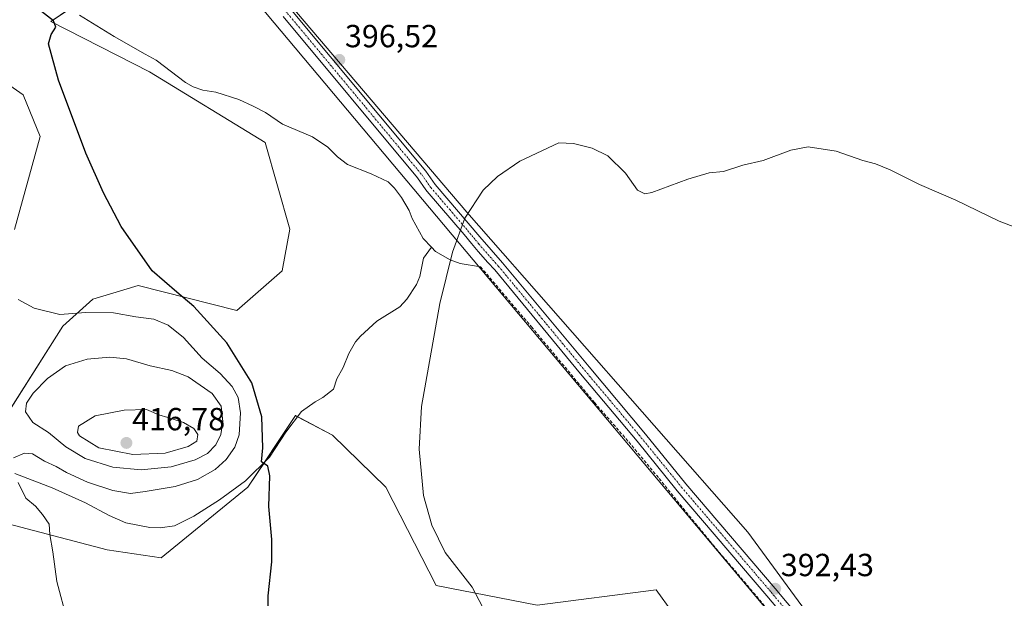
# Model space of a CAD drawing. Units: metres. Extents: x 577056 to 580507, y 4701099 to 4703451.
# Drawn here: x 577542 to 577850, y 4702748 to 4702930 of the extents above; entities that cross this region are included whole.
import ezdxf
from ezdxf.enums import TextEntityAlignment as Align

# ---------------------------------------------------------------- set-up
doc = ezdxf.new("R2010")
doc.units = ezdxf.units.M
doc.header["$MEASUREMENT"] = 0
doc.linetypes.add('TRAZO_Y_PUNTO', pattern=[1, 0.5, -0.25, 0, -0.25])
doc.linetypes.add('TRAZOSX2', pattern=[1.5, 1, -0.5])
for name, color, linetype, lineweight in [('Carátula', 7, 'Continuous', 5), ('Corriente artificial lineal', 5, 'TRAZOSX2', 13), ('Corriente natural lineal', 142, 'Continuous', 13), ('Cultivos herbáceos CxS', 92, 'Continuous', 0), ('Curva de nivel maestra', 36, 'Continuous', 30), ('Curva de nivel normal', 36, 'Continuous', 0), ('Espacio natural protegido', 2, 'Continuous', 13), ('Espacio natural protegido CxS', 2, 'Continuous', 0), ('Matorral', 135, 'Continuous', 0), ('Matorral CxS', 135, 'Continuous', 0), ('Pastizal CxS', 92, 'Continuous', 0), ('Pista no pavimentada', 254, 'Continuous', 13), ('Pista no pavimentada Cxs', 254, 'Continuous', 0), ('Pista pavimentada eje', 135, 'TRAZO_Y_PUNTO', 0), ('Punto de cota en terreno', 7, 'Continuous', 0), ('Rótulo de punto de cota en terreno', 19, 'Continuous', 0)]:
    doc.layers.add(name, color=color, linetype=linetype, lineweight=lineweight)
doc.styles.add('Arial', font='txt', dxfattribs={"height": 0.2})

# ---------------------------------------------------------------- blocks, each defined once
blk = doc.blocks.new('*U150')
at = {"layer": 'Cultivos herbáceos CxS', "color": 92, "linetype": 'Continuous', "lineweight": 0}
for points in [[(578122.8, 4702641.38, 391.76), (578080.56, 4702651.85, 395.19), (578036.56, 4702636.89, 392.27), (577969.56, 4702609.33, 389.47), (577939.89, 4702612.68, 388.98), (577913.24, 4702621.21, 389.23), (577904.71, 4702636.13, 389.35), (577875.55, 4702637.92, 389.88), (577809.12, 4702715.1, 391.54), (577769.51, 4702769.09, 392.64), (577681.53, 4702869.31, 395.07), (577609.67, 4702953.91, 398.17)], [(577574.63, 4702944.54, 399.58), (577551.38, 4702929.07, 399.89), (577582.19, 4702913.22, 398.47), (577618.44, 4702891.16, 397.1), (577626.12, 4702863.95, 396.57), (577623.76, 4702850.93, 396.86), (577609.57, 4702838.51, 398.12), (577578.67, 4702846.28, 401.29), (577569.72, 4702843.59, 402.36), (577564.46, 4702842.02, 403.31), (577555.07, 4702833.61, 405.81), (577526.57, 4702788.69, 406)], [(577535.54, 4702772.29, 406.21), (577568.99, 4702763.48, 403.5), (577585.91, 4702761, 402.69), (577613.04, 4702783.09, 400.66), (577627.92, 4702805.56, 397.92), (577639.46, 4702799.4, 397.46), (577656.23, 4702783.15, 396.32), (577671.97, 4702752.3, 395.75), (577703.59, 4702746.2, 394.5), (577740.85, 4702750.94, 393.11), (577756.22, 4702729.64, 392.56), (577772.19, 4702714.25, 392.04), (577794.66, 4702704.79, 391.54), (577822.41, 4702678.47, 390.76), (577837.16, 4702658.51, 390.44), (577814.09, 4702635.07, 391.3), (577823.69, 4702604.15, 391.67), (577821.56, 4702575.36, 392.04), (577836.48, 4702566.84, 391.65), (577907.2, 4702574.66, 389.43)], [(577539.94, 4702863.89, 403.55), (577547.98, 4702893.03, 401.31), (577542.66, 4702906.05, 401.4), (577516.9, 4702924.05, 402.53)]]:
    blk.add_polyline3d(points, dxfattribs=at)
blk = doc.blocks.new('*U151')
at = {"layer": 'Matorral CxS', "color": 135, "linetype": 'Continuous', "lineweight": 0}
blk.add_polyline3d([(577516.9, 4702924.05, 402.53), (577542.66, 4702906.05, 401.4), (577547.98, 4702893.03, 401.31), (577539.94, 4702863.89, 403.55)], dxfattribs=at)
blk = doc.blocks.new('*U163')
at = {"layer": 'Espacio natural protegido CxS', "color": 2, "linetype": 'Continuous', "lineweight": 0}
blk.add_polyline3d([(577577.04, 4702981.41, 399.67), (577794.99, 4702721.5, 391.63), (577825.99, 4702684.53, 390.69), (577891.37, 4702606.57, 389.71), (577895.19, 4702612.55, 389.72), (577902.41, 4702623.76, 389.37), (578051.37, 4702855.1, 395.15), (578052.65, 4702859.1, 395.49), (578051.33, 4702864.42, 395.59), (578045.53, 4702885.18, 396.12), (578041.6, 4702897.46, 396.61), (578035.41, 4702907.05, 397.13), (578028.43, 4702919.55, 397.65), (578024.18, 4702925.73, 397.67), (578018.71, 4702943.25, 398.2)], dxfattribs=at)
blk = doc.blocks.new('*U164')
at = {"layer": 'Espacio natural protegido CxS', "color": 2, "linetype": 'Continuous', "lineweight": 0}
blk.add_polyline3d([(577577.0381, 4702981.4121, 399.6745), (577794.989, 4702721.5011, 391.6273), (577825.9881, 4702684.5341, 390.6872), (577891.3693, 4702606.5666, 389.7148), (577895.1911, 4702612.5461, 389.7154), (577902.4121, 4702623.7611, 389.369), (578051.3711, 4702855.1021, 395.1539), (578052.6501, 4702859.0962, 395.485), (578051.3271, 4702864.4161, 395.5881), (578045.5321, 4702885.1841, 396.1197), (578041.6001, 4702897.4631, 396.608), (578035.411, 4702907.0501, 397.1344), (578028.4321, 4702919.5501, 397.652), (578024.1811, 4702925.7281, 397.6717), (578018.7081, 4702943.2451, 398.2043)], dxfattribs=at)
blk = doc.blocks.new('*U166')
at = {"layer": 'Espacio natural protegido', "color": 2, "linetype": 'Continuous', "lineweight": 13}
blk.add_polyline3d([(577577.04, 4702981.41, 399.67), (577794.99, 4702721.5, 391.63), (577825.99, 4702684.53, 390.69), (577891.37, 4702606.57, 389.71), (577895.19, 4702612.55, 389.72), (577902.41, 4702623.76, 389.37), (578051.37, 4702855.1, 395.15), (578052.65, 4702859.1, 395.49), (578051.33, 4702864.42, 395.59), (578045.53, 4702885.18, 396.12), (578041.6, 4702897.46, 396.61), (578035.41, 4702907.05, 397.13), (578028.43, 4702919.55, 397.65), (578024.18, 4702925.73, 397.67), (578018.71, 4702943.25, 398.2)], dxfattribs=at)
blk = doc.blocks.new('*U173')
at = {"layer": 'Curva de nivel normal', "color": 36, "linetype": 'Continuous', "lineweight": 0}
for points in [[(577556.41, 4702741.51, 405), (577553.2, 4702753.6, 405), (577551.94, 4702762.87, 405), (577551.03, 4702768.34, 405), (577550.8, 4702771.52, 405), (577548.71, 4702774.54, 405), (577546.54, 4702777.23, 405), (577543.53, 4702779.7, 405), (577541.08, 4702784.6, 405)], [(577539.64, 4702792.28, 405), (577543.08, 4702793.76, 405), (577545.64, 4702793.59, 405), (577549.31, 4702791.31, 405), (577552.98, 4702789.6, 405), (577556.19, 4702787.7, 405), (577562.82, 4702784.74, 405), (577570.76, 4702782.07, 405), (577576.28, 4702781.16, 405), (577580.88, 4702781.83, 405), (577590.3, 4702783.34, 405), (577597.3, 4702785.55, 405), (577602.78, 4702788.68, 405), (577606.2, 4702791.76, 405), (577608.95, 4702795.67, 405), (577610.28, 4702799.5, 405), (577610.76, 4702806.4, 405), (577610.02, 4702811.22, 405), (577608.06, 4702814.7, 405), (577604.3, 4702818.75, 405), (577598.76, 4702823.55, 405), (577592.86, 4702829.98, 405), (577588.08, 4702833.86, 405), (577583.62, 4702835.73, 405), (577577.98, 4702836.54, 405), (577570.9, 4702837.8, 405), (577562.27, 4702837.83, 405), (577554.13, 4702837.24, 405), (577546.07, 4702839.18, 405), (577541.14, 4702841.91, 405)]]:
    blk.add_polyline3d(points, dxfattribs=at)
blk = doc.blocks.new('*U182')
at = {"layer": 'Curva de nivel normal', "color": 36, "linetype": 'Continuous', "lineweight": 0}
blk.add_polyline3d([(577686.45, 4702745.68, 395), (577683.27, 4702751.76, 395), (577674.82, 4702762.71, 395), (577670.6, 4702771.25, 395), (577668.01, 4702780.5, 395), (577666.65, 4702795.01, 395), (577667.4, 4702808.44, 395), (577673.07, 4702840.64, 395), (577677.03, 4702856.72, 395), (577680.89, 4702867.4, 395), (577686.65, 4702876.16, 395), (577691.18, 4702880.42, 395), (577698.17, 4702885.26, 395), (577710.4, 4702891, 395), (577714.97, 4702890.79, 395), (577720.8, 4702889.3, 395), (577725.71, 4702886.95, 395), (577731.28, 4702881.47, 395), (577735.04, 4702876.22, 395), (577737.26, 4702875.02, 395), (577739.46, 4702875.46, 395), (577750.7, 4702879.64, 395), (577757.44, 4702881.57, 395), (577761.87, 4702882, 395), (577767.96, 4702883.98, 395), (577774.3, 4702885.5, 395), (577782.98, 4702888.76, 395), (577788.46, 4702889.79, 395), (577797.18, 4702888.43, 395), (577805.51, 4702885.44, 395), (577809.46, 4702884.44, 395), (577814.1, 4702882.5, 395), (577823.32, 4702877.98, 395), (577834.63, 4702873.09, 395), (577848.23, 4702866.47, 395), (577857.49, 4702862.9, 395)], dxfattribs=at)
blk = doc.blocks.new('*U198')
at = {"layer": 'Curva de nivel maestra', "color": 36, "linetype": 'Continuous', "lineweight": 30}
blk.add_polyline3d([(577619.36, 4702742.88, 400), (577619.32, 4702749.06, 400), (577620.51, 4702759.76, 400), (577620.51, 4702766.73, 400), (577619.55, 4702777.09, 400), (577619.9, 4702786.68, 400), (577619.25, 4702789.7, 400), (577617.25, 4702791.04, 400), (577617.71, 4702795.42, 400), (577617.34, 4702805.18, 400), (577614.24, 4702815.79, 400), (577606.48, 4702828.37, 400), (577596.15, 4702839.69, 400), (577590.76, 4702844.2, 400), (577583.04, 4702850.93, 400), (577573.35, 4702864.85, 400), (577567.77, 4702875.34, 400), (577562.26, 4702887.8, 400), (577553.71, 4702910.66, 400), (577550.65, 4702922.06, 400), (577551.49, 4702924.96, 400), (577552.91, 4702927.27, 400), (577552.18, 4702929.28, 400), (577548.42, 4702932.18, 400)], dxfattribs=at)
blk = doc.blocks.new('5PATER')
at = {"layer": 'Carátula', "linetype": 'Continuous', "lineweight": 5}
h = blk.add_hatch(color=250, dxfattribs=at)
edge = h.paths.add_edge_path()
edge.add_ellipse((0, 0.01), major_axis=(-1.33, -1.34), ratio=0.999422, start_angle=0, end_angle=360)

msp = doc.modelspace()

# ---------------------------------------------------------------- linework, layer by layer
at = {"layer": 'Corriente artificial lineal', "color": 5, "linetype": 'TRAZOSX2', "lineweight": 13}
msp.add_polyline3d([(577685.86, 4702852.15, 394.77), (577701.76, 4702833.41, 394.21), (577721.51, 4702809.68, 394.02), (577732.26, 4702797.3, 393.57), (577741.79, 4702785.85, 393.33), (577757.67, 4702766.18, 392.77), (577776.34, 4702744.15, 392.1), (577793.66, 4702722.27, 391.64)], dxfattribs=at)
at = {"layer": 'Corriente natural lineal', "color": 142, "linetype": 'Continuous', "lineweight": 13}
for points in [[(577560.29, 4702930.99, 399.03), (577571.18, 4702924.37, 397.89), (577580.83, 4702918.76, 397.47), (577584.28, 4702916.93, 397.57), (577593.48, 4702909.9, 397.44), (577595.92, 4702908.51, 397.26), (577598.94, 4702907.5, 397.18), (577602.98, 4702906.84, 396.94), (577610.21, 4702904.57, 396.64), (577614.65, 4702902.47, 396.61), (577618.53, 4702900.55, 396.55), (577623.87, 4702896.89, 396.44), (577633.27, 4702892.91, 395.77), (577638.07, 4702889.61, 395.65), (577641.07, 4702886.59, 395.62), (577644.16, 4702884.19, 395.61), (577651.63, 4702881.31, 395.58), (577656.99, 4702878.78, 395.46), (577658.96, 4702876.8, 395.39), (577661.11, 4702873.9, 395.38), (577663.55, 4702869.83, 395.3), (577664.43, 4702867.28, 395.29), (577667.86, 4702861.04, 395.16), (577670.47, 4702858.31, 395.1)], [(577540.08, 4702787.44, 404.89), (577551.72, 4702782.88, 404.13), (577562.22, 4702778.18, 403.56), (577569.57, 4702774.23, 403.26), (577574.79, 4702772, 403.01), (577582.35, 4702770.47, 402.69), (577585.61, 4702770.45, 402.6), (577590.01, 4702771.05, 402.2), (577596.07, 4702774.02, 401.9), (577604.09, 4702779.22, 401.23), (577612.29, 4702785.12, 400.76), (577619.8, 4702792.57, 399.56), (577624.95, 4702800.36, 398.33), (577629.82, 4702806.88, 397.79), (577634.06, 4702809.89, 397.4), (577636.46, 4702811.19, 397.22), (577639.81, 4702813.82, 396.72), (577640.85, 4702817.03, 396.52), (577642.8, 4702820.62, 396.41), (577644.61, 4702824.99, 396.36), (577646.74, 4702828.63, 396.22), (577648.23, 4702830.46, 396.11), (577653.42, 4702835.18, 395.7), (577660.62, 4702839.66, 395.19), (577662.76, 4702842.04, 395.14), (577665.84, 4702846.66, 395.15), (577666.9, 4702849.09, 395.15), (577668.03, 4702854.84, 395.14), (577670.47, 4702858.31, 395.1)], [(577670.47, 4702858.31, 395.1), (577671.77, 4702856.95, 395.07), (577676.3, 4702854.31, 394.96), (577679.47, 4702853.25, 394.88), (577685.86, 4702852.15, 394.77)]]:
    msp.add_polyline3d(points, dxfattribs=at)
at = {"layer": 'Cultivos herbáceos CxS', "color": 92, "linetype": 'Continuous', "lineweight": 0}
for points in [[(578188.07, 4702596.03, 388.12), (578178.78, 4702596.55, 388.32), (578154.8, 4702626.01, 390), (578122.8, 4702641.38, 391.76), (578080.56, 4702651.85, 395.19), (578036.56, 4702636.89, 392.27), (577969.56, 4702609.33, 389.47), (577939.89, 4702612.68, 388.98), (577913.24, 4702621.21, 389.23), (577904.71, 4702636.13, 389.35), (577875.55, 4702637.92, 389.88), (577809.12, 4702715.1, 391.54), (577769.51, 4702769.09, 392.64), (577681.53, 4702869.31, 395.07), (577609.67, 4702953.91, 398.17)], [(577556.88, 4702932.73, 398.99), (577551.38, 4702929.07, 399.89), (577582.19, 4702913.22, 398.47), (577618.44, 4702891.16, 397.1), (577626.12, 4702863.95, 396.57), (577623.76, 4702850.93, 396.86), (577609.57, 4702838.51, 398.12), (577578.67, 4702846.28, 401.29), (577569.72, 4702843.6, 402.36), (577564.46, 4702842.02, 403.31), (577555.07, 4702833.61, 405.81), (577528.08, 4702791.07, 405.68)], [(577539.94, 4702863.89, 403.55), (577547.98, 4702893.03, 401.31), (577542.66, 4702906.05, 401.4), (577516.9, 4702924.05, 402.53)], [(577535.54, 4702772.29, 406.21), (577568.99, 4702763.48, 403.5), (577585.91, 4702761, 402.69), (577613.04, 4702783.09, 400.66), (577618.39, 4702791.18, 399.92), (577627.92, 4702805.56, 397.92), (577628.58, 4702805.21, 397.92), (577639.46, 4702799.4, 397.46), (577656.23, 4702783.15, 396.32), (577671.97, 4702752.3, 395.75), (577703.59, 4702746.21, 394.5), (577740.84, 4702750.94, 393.11), (577756.22, 4702729.64, 392.56)]]:
    msp.add_polyline3d(points, dxfattribs=at)
at = {"layer": 'Curva de nivel normal', "color": 36, "linetype": 'Continuous', "lineweight": 0}
for points in [[(577579.58, 4702788.55, 410), (577588.97, 4702789.55, 410), (577596.48, 4702791.66, 410), (577600.34, 4702793.66, 410), (577603.04, 4702796.45, 410), (577604.58, 4702799.61, 410), (577605.18, 4702803.73, 410), (577604.63, 4702808.49, 410), (577601.88, 4702812.48, 410), (577594.35, 4702817.66, 410), (577589.17, 4702819.64, 410), (577582.46, 4702821.12, 410), (577575.05, 4702823.36, 410), (577569.77, 4702823.88, 410), (577562.74, 4702823.23, 410), (577555.88, 4702821.13, 410), (577550.31, 4702817.18, 410), (577545.83, 4702812.59, 410), (577543.67, 4702809.48, 410), (577543.36, 4702806.78, 410), (577545.67, 4702803.44, 410), (577550.57, 4702800.22, 410), (577556.02, 4702795.74, 410), (577562.04, 4702792.13, 410), (577570.72, 4702789.41, 410), (577579.58, 4702788.55, 410)], [(577577, 4702793.39, 415), (577587.08, 4702793.79, 415), (577594.33, 4702795.87, 415), (577597.04, 4702797.59, 415), (577597.38, 4702799.65, 415), (577596.08, 4702801.48, 415), (577592.82, 4702803.4, 415), (577587.98, 4702804.97, 415), (577585.15, 4702805.77, 415), (577581.31, 4702807.42, 415), (577574.28, 4702807.29, 415), (577565.21, 4702805.46, 415), (577560.01, 4702802.27, 415), (577559.68, 4702800.31, 415), (577560.36, 4702799.22, 415), (577566.32, 4702795.49, 415), (577577, 4702793.39, 415)]]:
    msp.add_polyline3d(points, dxfattribs=at)
at = {"layer": 'Matorral', "color": 135, "linetype": 'Continuous', "lineweight": 0}
msp.add_polyline3d([(577539.94, 4702863.89, 403.55), (577547.98, 4702893.03, 401.31), (577542.66, 4702906.05, 401.4), (577516.9, 4702924.05, 402.53)], dxfattribs=at)
at = {"layer": 'Pastizal CxS', "color": 92, "linetype": 'Continuous', "lineweight": 0}
for points in [[(577609.67, 4702953.91, 398.17), (577681.53, 4702869.31, 395.07), (577769.51, 4702769.09, 392.64), (577809.12, 4702715.1, 391.54), (577875.55, 4702637.92, 389.88), (577904.71, 4702636.13, 389.35), (577913.24, 4702621.21, 389.23), (577939.89, 4702612.68, 388.98), (577969.56, 4702609.33, 389.47), (578036.56, 4702636.89, 392.27), (578080.56, 4702651.85, 395.19), (578122.8, 4702641.38, 391.76)], [(578188.07, 4702596.03, 388.12), (578178.78, 4702596.55, 388.32), (578154.8, 4702626.01, 390), (578122.8, 4702641.38, 391.76), (578080.56, 4702651.85, 395.19), (578036.56, 4702636.89, 392.27), (577969.56, 4702609.33, 389.47), (577939.89, 4702612.68, 388.98), (577913.24, 4702621.21, 389.23), (577904.71, 4702636.13, 389.35), (577875.55, 4702637.92, 389.88), (577809.12, 4702715.1, 391.54), (577769.51, 4702769.09, 392.64), (577681.53, 4702869.31, 395.07), (577609.67, 4702953.91, 398.17)], [(577526.57, 4702788.69, 406), (577555.07, 4702833.61, 405.81), (577564.46, 4702842.02, 403.31), (577569.72, 4702843.59, 402.36), (577578.67, 4702846.28, 401.29), (577609.57, 4702838.51, 398.12), (577623.76, 4702850.93, 396.86), (577626.12, 4702863.95, 396.57), (577618.44, 4702891.16, 397.1), (577582.19, 4702913.22, 398.47), (577551.38, 4702929.07, 399.89), (577574.63, 4702944.54, 399.58)], [(577556.88, 4702932.73, 398.99), (577551.38, 4702929.07, 399.89), (577582.19, 4702913.22, 398.47), (577618.44, 4702891.16, 397.1), (577626.12, 4702863.95, 396.57), (577623.76, 4702850.93, 396.86), (577609.57, 4702838.51, 398.12), (577578.67, 4702846.28, 401.29), (577569.72, 4702843.6, 402.36), (577564.46, 4702842.02, 403.31), (577555.07, 4702833.61, 405.81), (577528.08, 4702791.07, 405.68)], [(577907.2, 4702574.66, 389.43), (577836.48, 4702566.84, 391.65), (577821.56, 4702575.36, 392.04), (577823.69, 4702604.15, 391.67), (577814.09, 4702635.07, 391.3), (577837.16, 4702658.51, 390.44), (577822.41, 4702678.47, 390.76), (577794.66, 4702704.79, 391.54), (577772.19, 4702714.25, 392.04), (577756.22, 4702729.64, 392.56), (577740.84, 4702750.94, 393.11), (577703.59, 4702746.2, 394.5), (577671.97, 4702752.3, 395.75), (577656.23, 4702783.15, 396.32), (577639.46, 4702799.4, 397.46), (577627.92, 4702805.56, 397.92), (577613.04, 4702783.09, 400.66), (577585.91, 4702761, 402.69), (577568.99, 4702763.48, 403.5), (577535.54, 4702772.29, 406.21)], [(577535.54, 4702772.29, 406.21), (577568.99, 4702763.48, 403.5), (577585.91, 4702761, 402.69), (577613.04, 4702783.09, 400.66), (577618.39, 4702791.18, 399.92), (577627.92, 4702805.56, 397.92), (577628.58, 4702805.21, 397.92), (577639.46, 4702799.4, 397.46), (577656.23, 4702783.15, 396.32), (577671.97, 4702752.3, 395.75), (577703.59, 4702746.21, 394.5), (577740.84, 4702750.94, 393.11), (577756.22, 4702729.64, 392.56)]]:
    msp.add_polyline3d(points, dxfattribs=at)
at = {"layer": 'Pista no pavimentada', "color": 254, "linetype": 'Continuous', "lineweight": 13}
for points in [[(577624.02, 4702935.86, 397.31), (577668.72, 4702882.1, 395.48), (577671.66, 4702877.93, 395.5), (577685.6, 4702861.61, 395.01), (577692.73, 4702853.43, 394.93), (577719.82, 4702820.82, 394.12), (577737.51, 4702799.73, 393.66), (577750.11, 4702784.23, 393.32), (577778.13, 4702751.37, 392.38), (577799.59, 4702725.72, 391.79), (577809.3, 4702714.11, 391.57), (577821.39, 4702699.15, 391.3), (577847.04, 4702668.47, 390.68), (577861.84, 4702651.02, 390.25), (577886.75, 4702619.74, 389.95), (577891.71, 4702613.91, 389.86)], [(577859.18, 4702648.83, 390.15), (577846.23, 4702664.07, 390.42), (577818.73, 4702696.96, 391.12), (577806.63, 4702711.92, 391.47), (577793.74, 4702727.34, 391.85), (577775.49, 4702749.14, 392.38), (577747.46, 4702782.02, 393.25), (577734.85, 4702797.53, 393.63), (577717.17, 4702818.61, 393.95), (577690.28, 4702851.18, 394.89), (577688.14, 4702853.5, 394.84), (577685.1, 4702856.98, 394.94), (577683.04, 4702859.5, 394.88), (577680.73, 4702862.26, 395.06), (577669.15, 4702875.76, 395.37), (577668.74, 4702876.33, 395.4), (577666.14, 4702880, 395.61), (577624.09, 4702930.57, 397.11)]]:
    msp.add_polyline3d(points, dxfattribs=at)
at = {"layer": 'Pista no pavimentada Cxs', "color": 254, "linetype": 'Continuous', "lineweight": 0}
for points in [[(577624.02, 4702935.86, 397.31), (577668.72, 4702882.1, 395.48), (577671.66, 4702877.93, 395.5), (577685.6, 4702861.61, 395.01), (577692.73, 4702853.43, 394.93), (577719.82, 4702820.82, 394.12), (577737.51, 4702799.73, 393.66), (577750.11, 4702784.23, 393.32), (577778.13, 4702751.37, 392.38), (577799.59, 4702725.72, 391.79), (577809.3, 4702714.11, 391.57), (577821.39, 4702699.15, 391.3), (577847.04, 4702668.47, 390.68), (577861.84, 4702651.02, 390.25), (577886.75, 4702619.74, 389.95), (577891.71, 4702613.91, 389.86), (577896.24, 4702608.59, 389.82), (577899.28, 4702605.04, 389.62), (577925.7, 4702575, 389.41), (577955.58, 4702538.91, 389.45), (577977.62, 4702513.13, 389.6), (578014.52, 4702468.55, 389.56), (578047.66, 4702429.4, 389.5)], [(577859.18, 4702648.83, 390.15), (577846.23, 4702664.07, 390.42), (577818.73, 4702696.96, 391.12), (577806.63, 4702711.92, 391.47), (577793.74, 4702727.34, 391.85), (577775.49, 4702749.14, 392.38), (577747.46, 4702782.02, 393.25), (577734.85, 4702797.53, 393.63), (577717.17, 4702818.61, 393.95), (577690.28, 4702851.18, 394.89), (577688.14, 4702853.5, 394.84), (577685.1, 4702856.98, 394.94), (577683.04, 4702859.5, 394.88), (577680.73, 4702862.26, 395.06), (577669.15, 4702875.76, 395.37), (577668.74, 4702876.33, 395.4), (577666.14, 4702880, 395.61), (577624.09, 4702930.57, 397.11)]]:
    msp.add_polyline3d(points, dxfattribs=at)
at = {"layer": 'Pista pavimentada eje', "color": 135, "linetype": 'TRAZO_Y_PUNTO', "lineweight": 0}
msp.add_polyline3d([(577624.06, 4702933.22, 397.3), (577667.43, 4702881.05, 395.6), (577668.76, 4702879.18, 395.55), (577670.3, 4702876.99, 395.47), (577676.2, 4702870.1, 395.37), (577683.17, 4702861.94, 395.05), (577684.32, 4702860.56, 394.99), (577685.35, 4702859.3, 395.04), (577688.92, 4702855.21, 394.92), (577690.44, 4702853.47, 394.97), (577691.51, 4702852.31, 394.98), (577705.05, 4702836, 394.52), (577718.5, 4702819.72, 394.08), (577736.18, 4702798.63, 393.77), (577748.79, 4702783.13, 393.31), (577762.8, 4702766.69, 392.77), (577776.81, 4702750.26, 392.43), (577785.94, 4702739.36, 392.2)], dxfattribs=at)

# ---------------------------------------------------------------- block references
at = {"layer": 'Cultivos herbáceos CxS', "color": 92, "linetype": 'Continuous', "lineweight": 0}
msp.add_blockref('*U150', (0, 0), dxfattribs=at)
at = {"layer": 'Curva de nivel maestra', "color": 36, "linetype": 'Continuous', "lineweight": 30}
msp.add_blockref('*U198', (0, 0), dxfattribs=at)
at = {"layer": 'Curva de nivel normal', "color": 36, "linetype": 'Continuous', "lineweight": 0}
for name in ['*U182', '*U173']:
    msp.add_blockref(name, (0, 0), dxfattribs=at)
at = {"layer": 'Espacio natural protegido', "color": 2, "linetype": 'Continuous', "lineweight": 13}
msp.add_blockref('*U166', (0, 0), dxfattribs=at)
at = {"layer": 'Espacio natural protegido CxS', "color": 2, "linetype": 'Continuous', "lineweight": 0}
for name in ['*U163', '*U164']:
    msp.add_blockref(name, (0, 0), dxfattribs=at)
at = {"layer": 'Matorral CxS', "color": 135, "linetype": 'Continuous', "lineweight": 0}
msp.add_blockref('*U151', (0, 0), dxfattribs=at)
at = {"layer": 'Punto de cota en terreno', "linetype": 'Continuous', "lineweight": 0}
for p in [(577641.65, 4702917, 396.52), (577575, 4702797, 416.78), (577778.1, 4702751.31, 392.43)]:
    msp.add_blockref('5PATER', p, dxfattribs=at)

# ---------------------------------------------------------------- texts
at = {"layer": 'Rótulo de punto de cota en terreno', "color": 19, "linetype": 'Continuous', "lineweight": 0, "style": 'Arial'}
for s, p in [('396,52', (577643.41, 4702918.76)), ('416,78', (577576.76, 4702798.76)), ('392,43', (577779.86, 4702753.07))]:
    msp.add_text(s, height=7, dxfattribs=at).set_placement(p, align=Align.BOTTOM_LEFT)

doc.saveas('drawing.dxf')
